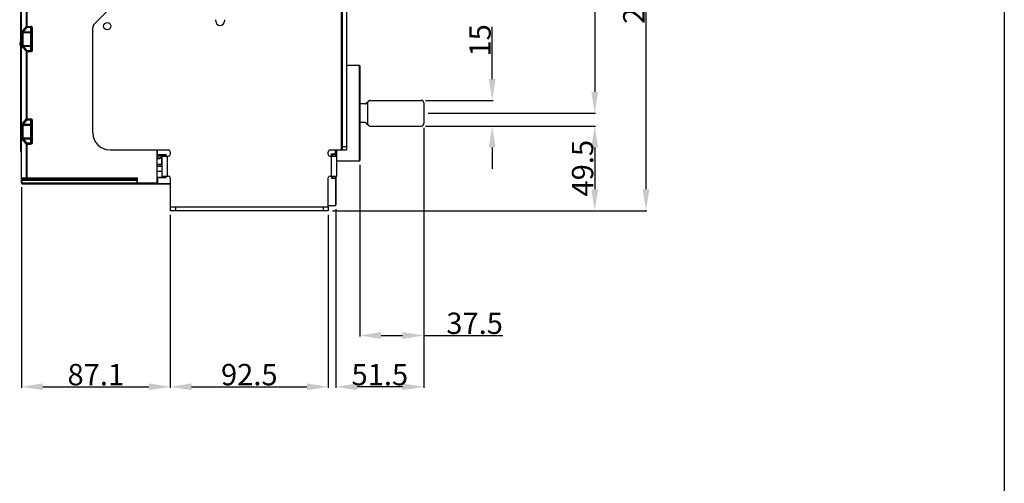
# Model space of a CAD drawing. Units: millimetres. Extents: x 3317 to 10757, y 12763 to 20559.
# Drawn here: x 7601 to 8177, y 15714 to 15985 of the extents above; entities that cross this region are included whole.
import ezdxf

# ---------------------------------------------------------------- set-up
doc = ezdxf.new("R2010")
doc.units = ezdxf.units.MM
for name, color, linetype in [('29400013_DXF_DIMENSION', 7, 'Continuous'), ('47363471124_DXF_CONTINUOUS_LINE', 7, 'Continuous'), ('50513471002_DXF_CONTINUOUS_LINE', 7, 'Continuous'), ('58413471101_DXF_CONTINUOUS_LINE', 7, 'Continuous'), ('62663471003_DXF_CONTINUOUS_LINE', 7, 'Continuous'), ('64263471002_DXF_CONTINUOUS_LINE', 7, 'Continuous'), ('64613471001_DXF_CONTINUOUS_LINE', 7, 'Continuous'), ('64613471002_DXF_CONTINUOUS_LINE', 7, 'Continuous'), ('BASE_TER_READXF_CONTINUOUS_LINE', 7, 'Continuous'), ('COVER_OCR_TSDXF_CONTINUOUS_LINE', 7, 'Continuous')]:
    doc.layers.add(name, color=color, linetype=linetype)
doc.styles.get("Standard").update_dxf_attribs({"font": 'arial.ttf'})
doc.dimstyles.new('DIMSTYLE_1', dxfattribs={"dimtxt": 12.5, "dimasz": 12.5, "dimexe": 0.5, "dimexo": 0.5, "dimtad": 1, "dimdec": 3, "dimdsep": 46, "dimtxsty": 'Standard', "dimblk": '_FILLED', "dimblk1": '_FILLED', "dimblk2": '_FILLED', "dimcen": 0.09, "dimadec": 0, "dimazin": 0, "dimtp": 0.001, "dimtm": 0.001, "dimtfac": 1, "dimtdec": 3, "dimtofl": 0, "dimtmove": 0, "dimatfit": 3, "dimldrblk": '_FILLED', "dimfxl": 1, "dimtolj": 1, "dimarcsym": 0})
doc.dimstyles.new('DIMSTYLE_3', dxfattribs={"dimtxt": 12.5, "dimasz": 12.5, "dimexe": 0.5, "dimexo": 0.5, "dimtad": 1, "dimdec": 3, "dimdsep": 46, "dimtxsty": 'Standard', "dimblk": '_FILLED', "dimblk1": '_FILLED', "dimblk2": '_FILLED', "dimcen": 0.09, "dimadec": 0, "dimazin": 0, "dimtp": 0.001, "dimtm": 0.001, "dimtfac": 1, "dimtdec": 3, "dimtofl": 0, "dimtmove": 0, "dimatfit": 2, "dimldrblk": '_FILLED', "dimfxl": 1, "dimtolj": 1, "dimarcsym": 0})
doc.dimstyles.new('DIMSTYLE_4', dxfattribs={"dimtxt": 12.5, "dimasz": 12.5, "dimexe": 0.5, "dimexo": 0.5, "dimtad": 1, "dimdec": 1, "dimdsep": 46, "dimtxsty": 'Standard', "dimblk": '_FILLED', "dimblk1": '_FILLED', "dimblk2": '_FILLED', "dimcen": 0.09, "dimadec": 0, "dimazin": 0, "dimtp": 0.001, "dimtm": 0.001, "dimtfac": 1, "dimtdec": 1, "dimtofl": 0, "dimtmove": 0, "dimatfit": 3, "dimldrblk": '_FILLED', "dimfxl": 1, "dimtolj": 1, "dimarcsym": 0})

# ---------------------------------------------------------------- blocks, each defined once
blk = doc.blocks.new('_FILLED')
at = {"color": 0, "linetype": 'ByBlock'}
blk.add_solid([(0, 0), (-1, 0.16), (-1, -0.16)], dxfattribs=at)
blk = doc.blocks.new('*D868')
at = {"layer": '29400013_DXF_DIMENSION', "color": 0, "linetype": 'Continuous', "lineweight": -2, "transparency": 16777216}
for p, q in [((7837.4, 15921.63), (7837.4, 15799.63)), ((7799.9, 15900.03), (7799.9, 15799.63)), ((7812.4, 15800.13), (7824.9, 15800.13)), ((7837.4, 15800.13), (7883.7, 15800.13))]:
    blk.add_line(p, q, dxfattribs=at)
at = {"layer": 'Defpoints', "color": 0, "linetype": 'Continuous', "transparency": 16777216}
for p in [(7837.4, 15922.13), (7799.9, 15900.53), (7837.4, 15800.13)]:
    blk.add_point(p, dxfattribs=at)
at = {"layer": '29400013_DXF_DIMENSION', "color": 0, "linetype": 'Continuous', "lineweight": -2, "transparency": 16777216, "xscale": 12.5, "yscale": 12.5, "zscale": 12.5, "rotation": 180}
blk.add_blockref('_FILLED', (7799.9, 15800.13), dxfattribs=at)
at = {"layer": '29400013_DXF_DIMENSION', "color": 0, "linetype": 'Continuous', "lineweight": -2, "transparency": 16777216, "xscale": 12.5, "yscale": 12.5, "zscale": 12.5}
blk.add_blockref('_FILLED', (7837.4, 15800.13), dxfattribs=at)
at = {"layer": '29400013_DXF_DIMENSION', "color": 0, "linetype": 'Continuous', "transparency": 16777216, "insert": (7850.52, 15813.53), "char_height": 12.5, "attachment_point": 1}
blk.add_mtext('\\A1;37.5', dxfattribs=at)
blk = doc.blocks.new('*D869')
at = {"layer": '29400013_DXF_DIMENSION', "color": 0, "linetype": 'Continuous', "lineweight": -2, "transparency": 16777216}
for p, q in [((7838.4, 15922.63), (7937.9, 15922.63)), ((7937.4, 15910.13), (7937.4, 15885.63)), ((7784, 15873.13), (7937.9, 15873.13))]:
    blk.add_line(p, q, dxfattribs=at)
at = {"layer": 'Defpoints', "color": 0, "linetype": 'Continuous', "transparency": 16777216}
for p in [(7837.9, 15922.63), (7783.5, 15873.13), (7937.4, 15873.13)]:
    blk.add_point(p, dxfattribs=at)
at = {"layer": '29400013_DXF_DIMENSION', "color": 0, "linetype": 'Continuous', "lineweight": -2, "transparency": 16777216, "xscale": 12.5, "yscale": 12.5, "zscale": 12.5}
for p, rotation in [((7937.4, 15922.63), 90), ((7937.4, 15873.13), 270)]:
    blk.add_blockref('_FILLED', p, dxfattribs=dict(at, rotation=rotation))
at = {"layer": '29400013_DXF_DIMENSION', "color": 0, "linetype": 'Continuous', "transparency": 16777216, "insert": (7924.01, 15897.98), "char_height": 12.5, "attachment_point": 2, "rotation": 90}
blk.add_mtext('\\A1;49.5', dxfattribs=at)
blk = doc.blocks.new('*D870')
at = {"layer": '29400013_DXF_DIMENSION', "color": 0, "linetype": 'Continuous', "lineweight": -2, "transparency": 16777216}
for p, q in [((7877.4, 15950.13), (7877.4, 15980.71)), ((7838.4, 15937.63), (7877.9, 15937.63)), ((7838.4, 15922.63), (7877.9, 15922.63)), ((7877.4, 15910.13), (7877.4, 15897.63))]:
    blk.add_line(p, q, dxfattribs=at)
at = {"layer": 'Defpoints', "color": 0, "linetype": 'Continuous', "transparency": 16777216}
for p in [(7837.9, 15937.63), (7837.9, 15922.63), (7877.4, 15922.63)]:
    blk.add_point(p, dxfattribs=at)
at = {"layer": '29400013_DXF_DIMENSION', "color": 0, "linetype": 'Continuous', "lineweight": -2, "transparency": 16777216, "xscale": 12.5, "yscale": 12.5, "zscale": 12.5}
for p, rotation in [((7877.4, 15937.63), 270), ((7877.4, 15922.63), 90)]:
    blk.add_blockref('_FILLED', p, dxfattribs=dict(at, rotation=rotation))
at = {"layer": '29400013_DXF_DIMENSION', "color": 0, "linetype": 'Continuous', "transparency": 16777216, "insert": (7864.01, 15963.26), "char_height": 12.5, "attachment_point": 1, "rotation": 90}
blk.add_mtext('\\A1;15', dxfattribs=at)
blk = doc.blocks.new('*D876')
at = {"layer": '29400013_DXF_DIMENSION', "color": 0, "linetype": 'Continuous', "lineweight": -2, "transparency": 16777216}
for p, q in [((7839.9, 16080.13), (7937.9, 16080.13)), ((7937.4, 16067.63), (7937.4, 15942.63)), ((7839.9, 15930.13), (7937.9, 15930.13))]:
    blk.add_line(p, q, dxfattribs=at)
at = {"layer": 'Defpoints', "color": 0, "linetype": 'Continuous', "transparency": 16777216}
for p in [(7839.4, 16080.13), (7839.4, 15930.13), (7937.4, 15930.13)]:
    blk.add_point(p, dxfattribs=at)
at = {"layer": '29400013_DXF_DIMENSION', "color": 0, "linetype": 'Continuous', "lineweight": -2, "transparency": 16777216, "xscale": 12.5, "yscale": 12.5, "zscale": 12.5}
for p, rotation in [((7937.4, 16080.13), 90), ((7937.4, 15930.13), 270)]:
    blk.add_blockref('_FILLED', p, dxfattribs=dict(at, rotation=rotation))
at = {"layer": '29400013_DXF_DIMENSION', "color": 0, "linetype": 'Continuous', "transparency": 16777216, "insert": (7924.01, 16005.13), "char_height": 12.5, "attachment_point": 2, "rotation": 90}
blk.add_mtext('\\A1;150', dxfattribs=at)
blk = doc.blocks.new('*D901')
at = {"layer": '29400013_DXF_DIMENSION', "color": 0, "linetype": 'Continuous', "lineweight": -2, "transparency": 16777216}
for p, q in [((7601.9, 15886.83), (7601.9, 15769.63)), ((7689, 15870.63), (7689, 15769.63)), ((7614.4, 15770.13), (7676.5, 15770.13))]:
    blk.add_line(p, q, dxfattribs=at)
at = {"layer": 'Defpoints', "color": 0, "linetype": 'Continuous', "transparency": 16777216}
for p in [(7601.9, 15887.33), (7689, 15871.13), (7689, 15770.13)]:
    blk.add_point(p, dxfattribs=at)
at = {"layer": '29400013_DXF_DIMENSION', "color": 0, "linetype": 'Continuous', "lineweight": -2, "transparency": 16777216, "xscale": 12.5, "yscale": 12.5, "zscale": 12.5, "rotation": 180}
blk.add_blockref('_FILLED', (7601.9, 15770.13), dxfattribs=at)
at = {"layer": '29400013_DXF_DIMENSION', "color": 0, "linetype": 'Continuous', "lineweight": -2, "transparency": 16777216, "xscale": 12.5, "yscale": 12.5, "zscale": 12.5}
blk.add_blockref('_FILLED', (7689, 15770.13), dxfattribs=at)
at = {"layer": '29400013_DXF_DIMENSION', "color": 0, "linetype": 'Continuous', "transparency": 16777216, "insert": (7645.45, 15783.52), "char_height": 12.5, "attachment_point": 2}
blk.add_mtext('\\A1;87.1', dxfattribs=at)
blk = doc.blocks.new('*D902')
at = {"layer": '29400013_DXF_DIMENSION', "color": 0, "linetype": 'Continuous', "lineweight": -2, "transparency": 16777216}
for p, q in [((7689, 15870.63), (7689, 15769.63)), ((7781.5, 15870.63), (7781.5, 15769.63)), ((7701.5, 15770.13), (7769, 15770.13))]:
    blk.add_line(p, q, dxfattribs=at)
at = {"layer": 'Defpoints', "color": 0, "linetype": 'Continuous', "transparency": 16777216}
for p in [(7689, 15871.13), (7781.5, 15871.13), (7781.5, 15770.13)]:
    blk.add_point(p, dxfattribs=at)
at = {"layer": '29400013_DXF_DIMENSION', "color": 0, "linetype": 'Continuous', "lineweight": -2, "transparency": 16777216, "xscale": 12.5, "yscale": 12.5, "zscale": 12.5, "rotation": 180}
blk.add_blockref('_FILLED', (7689, 15770.13), dxfattribs=at)
at = {"layer": '29400013_DXF_DIMENSION', "color": 0, "linetype": 'Continuous', "lineweight": -2, "transparency": 16777216, "xscale": 12.5, "yscale": 12.5, "zscale": 12.5}
blk.add_blockref('_FILLED', (7781.5, 15770.13), dxfattribs=at)
at = {"layer": '29400013_DXF_DIMENSION', "color": 0, "linetype": 'Continuous', "transparency": 16777216, "insert": (7735.25, 15783.52), "char_height": 12.5, "attachment_point": 2}
blk.add_mtext('\\A1;92.5', dxfattribs=at)
blk = doc.blocks.new('*D903')
at = {"layer": '29400013_DXF_DIMENSION', "color": 0, "linetype": 'Continuous', "lineweight": -2, "transparency": 16777216}
for p, q in [((7837.4, 15921.63), (7837.4, 15769.63)), ((7785.9, 15874.03), (7785.9, 15769.63)), ((7824.9, 15770.13), (7798.4, 15770.13))]:
    blk.add_line(p, q, dxfattribs=at)
at = {"layer": 'Defpoints', "color": 0, "linetype": 'Continuous', "transparency": 16777216}
for p in [(7837.4, 15922.13), (7785.9, 15874.53), (7785.9, 15770.13)]:
    blk.add_point(p, dxfattribs=at)
at = {"layer": '29400013_DXF_DIMENSION', "color": 0, "linetype": 'Continuous', "lineweight": -2, "transparency": 16777216, "xscale": 12.5, "yscale": 12.5, "zscale": 12.5, "rotation": 180}
blk.add_blockref('_FILLED', (7785.9, 15770.13), dxfattribs=at)
at = {"layer": '29400013_DXF_DIMENSION', "color": 0, "linetype": 'Continuous', "lineweight": -2, "transparency": 16777216, "xscale": 12.5, "yscale": 12.5, "zscale": 12.5}
blk.add_blockref('_FILLED', (7837.4, 15770.13), dxfattribs=at)
at = {"layer": '29400013_DXF_DIMENSION', "color": 0, "linetype": 'Continuous', "transparency": 16777216, "insert": (7811.65, 15783.52), "char_height": 12.5, "attachment_point": 2}
blk.add_mtext('\\A1;51.5', dxfattribs=at)
blk = doc.blocks.new('*D904')
at = {"layer": '29400013_DXF_DIMENSION', "color": 0, "linetype": 'Continuous', "lineweight": -2, "transparency": 16777216}
for p, q in [((7788.1, 16134.23), (7967.9, 16134.23)), ((7967.4, 15885.63), (7967.4, 16121.73)), ((7784, 15873.13), (7967.9, 15873.13))]:
    blk.add_line(p, q, dxfattribs=at)
at = {"layer": 'Defpoints', "color": 0, "linetype": 'Continuous', "transparency": 16777216}
for p in [(7787.6, 16134.23), (7967.4, 16134.23), (7783.5, 15873.13)]:
    blk.add_point(p, dxfattribs=at)
at = {"layer": '29400013_DXF_DIMENSION', "color": 0, "linetype": 'Continuous', "lineweight": -2, "transparency": 16777216, "xscale": 12.5, "yscale": 12.5, "zscale": 12.5}
for p, rotation in [((7967.4, 16134.23), 90), ((7967.4, 15873.13), 270)]:
    blk.add_blockref('_FILLED', p, dxfattribs=dict(at, rotation=rotation))
at = {"layer": '29400013_DXF_DIMENSION', "color": 0, "linetype": 'Continuous', "transparency": 16777216, "insert": (7954.01, 16003.68), "char_height": 12.5, "attachment_point": 2, "rotation": 90}
blk.add_mtext('\\A1;261.1', dxfattribs=at)

msp = doc.modelspace()

# ---------------------------------------------------------------- linework, layer by layer
at = {"color": 3, "linetype": 'Continuous'}
msp.add_line((8177.0539, 16392.4635), (8177.0539, 14739.4635), dxfattribs=at)
at = {"layer": '47363471124_DXF_CONTINUOUS_LINE', "linetype": 'Continuous'}
for points in [[(7681.3988, 15903.6631), (7681.7325, 15903.6119), (7681.9512, 15903.6005)], [(7681.951, 15903.6005), (7682.1817, 15903.6074), (7682.5195, 15903.6522), (7682.8492, 15903.737), (7683.163, 15903.8584), (7683.4549, 15904.0123), (7683.7203, 15904.194), (7683.9572, 15904.3981), (7684.0387, 15904.4845)]]:
    msp.add_lwpolyline(points, dxfattribs=at)
at = {"layer": '50513471002_DXF_CONTINUOUS_LINE', "linetype": 'Continuous'}
for p, q in [((7644.6275, 15982.4408), (7675.9666, 16013.7799)), ((7789.2988, 15908.6345), (7789.2988, 15998.1345)), ((7789.7988, 15908.6345), (7789.7988, 15998.1345)), ((7792.0988, 15998.1345), (7792.0988, 15908.6345)), ((7715.5988, 15984.0345), (7715.5988, 15984.8345)), ((7720.6988, 15984.8345), (7720.6988, 15984.0345)), ((7643.7488, 15918.6345), (7643.7488, 15980.3195)), ((7653.7488, 15908.6345), (7687.9988, 15908.6345)), ((7782.4988, 15908.6345), (7789.7988, 15908.6345)), ((7789.7988, 15910.6345), (7792.0988, 15910.6345)), ((7789.7988, 15908.6345), (7792.0988, 15908.6345)), ((7684.0988, 15904.9345), (7687.9988, 15904.9345)), ((7684.0988, 15904.9345), (7684.0988, 15893.3345)), ((7687.0988, 15904.9345), (7687.0988, 15893.3345)), ((7688.9988, 15907.6345), (7688.9988, 15905.9345)), ((7781.4988, 15905.9345), (7781.4988, 15907.6345)), ((7782.4988, 15904.9345), (7786.3988, 15904.9345)), ((7783.3988, 15893.3345), (7783.3988, 15904.9345)), ((7786.3988, 15893.3345), (7786.3988, 15904.9345)), ((7684.0988, 15893.3345), (7687.9988, 15893.3345)), ((7688.9988, 15892.3345), (7688.9988, 15875.4345)), ((7781.4988, 15875.4345), (7781.4988, 15892.3345)), ((7782.4988, 15893.3345), (7786.3988, 15893.3345)), ((7688.9988, 15875.4345), (7781.4988, 15875.4345)), ((7688.9988, 15875.4345), (7688.9988, 15873.1345)), ((7781.4988, 15873.1345), (7688.9988, 15873.1345)), ((7691.9988, 15875.4345), (7691.9988, 15873.1345)), ((7778.4988, 15875.4345), (7778.4988, 15873.1345)), ((7781.4988, 15875.4345), (7781.4988, 15873.1345))]:
    msp.add_line(p, q, dxfattribs=at)
msp.add_circle((7652.1488, 15981.0345), 2.15, dxfattribs=at)
for centre, radius, start, end in [((7718.1488, 15984.0345), 2.55, 180, 0), ((7646.7488, 15980.3195), 3, 135, 180), ((7653.7488, 15918.6345), 10, 180, 270), ((7687.9988, 15907.6345), 1, 0, 90), ((7782.4988, 15907.6345), 1, 90, 180), ((7687.9988, 15905.9345), 1, 270, 0), ((7782.4988, 15905.9345), 1, 180, 270), ((7687.9988, 15892.3345), 1, 0, 90), ((7782.4988, 15892.3345), 1, 90, 180)]:
    msp.add_arc(centre, radius, start, end, dxfattribs=at)
at = {"layer": '58413471101_DXF_CONTINUOUS_LINE', "linetype": 'Continuous'}
msp.add_line((7684.0988, 15904.4845), (7681.3988, 15904.4845), dxfattribs=at)
at = {"layer": '62663471003_DXF_CONTINUOUS_LINE', "linetype": 'Continuous'}
for p, q in [((7803.6917, 15935.9274), (7805.1059, 15937.3416)), ((7804.3988, 15936.6345), (7804.3988, 15923.6345)), ((7805.813, 15937.6345), (7835.8988, 15937.6345)), ((7802.9846, 15935.6345), (7799.8988, 15935.6345)), ((7837.3988, 15936.1345), (7837.3988, 15924.1345)), ((7802.9846, 15924.6345), (7799.8988, 15924.6345)), ((7803.6917, 15924.3416), (7805.1059, 15922.9274)), ((7805.813, 15922.6345), (7835.8988, 15922.6345))]:
    msp.add_line(p, q, dxfattribs=at)
for centre, radius, start, end in [((7805.813, 15936.6345), 1, 90, 135), ((7835.8988, 15936.1345), 1.5, 0, 90), ((7802.9846, 15936.6345), 1, 270, 315), ((7802.9846, 15923.6345), 1, 45, 90), ((7805.813, 15923.6345), 1, 225, 270), ((7835.8988, 15924.1345), 1.5, 270, 0)]:
    msp.add_arc(centre, radius, start, end, dxfattribs=at)
at = {"layer": '64263471002_DXF_CONTINUOUS_LINE', "linetype": 'Continuous'}
for p, q in [((7681.3988, 15908.6345), (7681.3988, 15905.7345)), ((7686.6962, 15905.7345), (7681.3988, 15905.7345)), ((7686.3988, 15905.4345), (7681.3988, 15905.4345)), ((7683.8988, 15904.1345), (7684.0988, 15904.1345)), ((7686.3988, 15904.9345), (7686.3988, 15905.4345)), ((7686.6962, 15904.9345), (7686.6962, 15905.7345)), ((7684.0988, 15899.8771), (7681.3988, 15899.8771)), ((7681.3988, 15899.2345), (7684.0988, 15899.2345)), ((7681.3988, 15896.2345), (7684.0988, 15896.2345)), ((7681.3988, 15892.8345), (7686.3988, 15892.8345)), ((7681.6962, 15892.5345), (7686.6962, 15892.5345)), ((7681.6962, 15888.9293), (7681.6962, 15892.5345)), ((7686.3988, 15892.8345), (7686.3988, 15893.3345)), ((7686.6962, 15892.5345), (7686.6962, 15893.3345)), ((7681.3988, 15888.6319), (7681.3988, 15888.8345)), ((7681.4148, 15888.6483), (7681.3988, 15888.6319)), ((7688.9988, 15888.5656), (7681.3988, 15888.6319)), ((7688.9988, 15888.8656), (7681.6962, 15888.9293))]:
    msp.add_line(p, q, dxfattribs=at)
for points, knots in [([(7686.6962, 15905.7345), (7686.6633, 15905.7015), (7686.5637, 15905.6019), (7686.4647, 15905.5018), (7686.3988, 15905.4345)], [0, 0, 0, 0, 0.33095217, 1, 1, 1, 1]), ([(7681.6962, 15892.5345), (7681.6633, 15892.5674), (7681.5637, 15892.667), (7681.4647, 15892.7671), (7681.3988, 15892.8345)], [0, 0, 0, 0, 0.33095217, 1, 1, 1, 1]), ([(7686.6962, 15892.5345), (7686.6631, 15892.5675), (7686.5636, 15892.6672), (7686.4645, 15892.7672), (7686.3988, 15892.8345)], [0, 0, 0, 0, 0.33227482, 1, 1, 1, 1]), ([(7681.6962, 15888.9293), (7681.6688, 15888.9021), (7681.5748, 15888.8086), (7681.4804, 15888.7154), (7681.4148, 15888.6483)], [0, 0, 0, 0, 0.29159403, 1, 1, 1, 1])]:
    msp.add_open_spline(points, degree=3, knots=knots, dxfattribs=at)
at = {"layer": '64613471001_DXF_CONTINUOUS_LINE', "linetype": 'Continuous'}
for p, q in [((7601.8988, 15889.3345), (7601.8988, 16115.3345)), ((7604.7919, 15980.8846), (7604.7919, 16093.4844)), ((7605.2708, 15980.4147), (7605.2708, 16093.9542)), ((7601.5988, 15907.8345), (7601.5988, 16071.8345)), ((7602.3919, 15969.7963), (7602.3919, 15977.2726)), ((7602.3919, 15977.2726), (7607.8988, 15977.2726)), ((7602.5893, 15978.2123), (7604.7919, 15980.8846)), ((7602.8708, 15969.7963), (7602.8708, 15977.2726)), ((7603.0682, 15977.7424), (7605.2708, 15980.4147)), ((7603.0682, 15977.7424), (7607.3988, 15977.7424)), ((7604.7919, 15980.8846), (7607.3988, 15980.8846)), ((7605.2708, 15980.4147), (7607.3988, 15980.4147)), ((7607.3988, 15966.1844), (7607.3988, 15980.8846)), ((7607.8988, 15967.2485), (7607.8988, 15979.8204)), ((7607.8988, 15979.8204), (7608.3988, 15979.8204)), ((7608.3988, 15967.2485), (7608.3988, 15979.8204)), ((7602.3919, 15969.7963), (7607.8988, 15969.7963)), ((7604.7919, 15966.1844), (7602.5893, 15968.8566)), ((7605.2708, 15966.6542), (7603.0682, 15969.3265)), ((7603.0682, 15969.3265), (7607.3988, 15969.3265)), ((7604.7919, 15926.7846), (7604.7919, 15966.1844)), ((7604.7919, 15966.1844), (7607.3988, 15966.1844)), ((7605.2708, 15926.3147), (7605.2708, 15966.6542)), ((7607.3988, 15966.6542), (7605.2708, 15966.6542)), ((7608.3988, 15967.2485), (7607.8988, 15967.2485)), ((7602.5893, 15924.1123), (7604.7919, 15926.7846)), ((7603.0682, 15923.6424), (7605.2708, 15926.3147)), ((7604.7919, 15926.7846), (7607.3988, 15926.7846)), ((7605.2708, 15926.3147), (7607.3988, 15926.3147)), ((7607.3988, 15912.0844), (7607.3988, 15926.7846)), ((7607.8988, 15913.1485), (7607.8988, 15925.7204)), ((7607.8988, 15925.7204), (7608.3988, 15925.7204)), ((7608.3988, 15913.1485), (7608.3988, 15925.7204)), ((7602.3919, 15915.6963), (7602.3919, 15923.1726)), ((7602.3919, 15923.1726), (7607.8988, 15923.1726)), ((7602.8708, 15915.6963), (7602.8708, 15923.1726)), ((7603.0682, 15923.6424), (7607.3988, 15923.6424)), ((7602.3919, 15915.6963), (7607.8988, 15915.6963)), ((7604.7919, 15912.0844), (7602.5893, 15914.7566)), ((7605.2708, 15912.5542), (7603.0682, 15915.2265)), ((7603.0682, 15915.2265), (7607.3988, 15915.2265)), ((7601.8988, 15907.8345), (7601.5988, 15907.8345)), ((7604.7919, 15892.3345), (7604.7919, 15912.0844)), ((7604.7919, 15912.0844), (7607.3988, 15912.0844)), ((7605.2708, 15891.8345), (7605.2708, 15912.5542)), ((7607.3988, 15912.5542), (7605.2708, 15912.5542)), ((7608.3988, 15913.1485), (7607.8988, 15913.1485)), ((7681.3988, 15889.3345), (7681.3988, 15908.6345)), ((7601.8988, 15892.3345), (7669.8988, 15892.3345)), ((7669.3988, 15890.8345), (7601.8988, 15890.8345)), ((7602.3988, 15891.8345), (7669.3988, 15891.8345)), ((7602.3988, 15888.8345), (7602.3988, 15891.8345)), ((7669.3988, 15891.8345), (7669.8988, 15892.3345)), ((7669.3988, 15891.8345), (7669.3988, 15889.3345)), ((7669.8988, 15888.8345), (7669.8988, 15892.3345)), ((7601.8988, 15889.3345), (7681.3988, 15889.3345)), ((7602.3988, 15888.8345), (7681.3988, 15888.8345)), ((7681.3988, 15889.3345), (7681.3988, 15888.8345))]:
    msp.add_line(p, q, dxfattribs=at)
for centre in [(7602.3988, 15892.3345), (7602.3988, 15889.3345), (7669.8988, 15889.3345)]:
    msp.add_arc(centre, 0.5, 180, 270, dxfattribs=at)
for points, knots in [([(7602.3919, 15977.2726), (7602.3919, 15977.4665), (7602.4209, 15977.7841), (7602.5071, 15978.1126), (7602.5893, 15978.2123)], [0, 0, 0, 0, 0.60007478, 1, 1, 1, 1]), ([(7602.5893, 15978.2123), (7602.6011, 15978.0951), (7602.7169, 15977.8639), (7602.9496, 15977.7539), (7603.0682, 15977.7424)], [0, 0, 0, 0, 0.49702308, 1, 1, 1, 1]), ([(7602.8708, 15977.2726), (7602.8708, 15977.3258), (7602.8864, 15977.4955), (7602.9655, 15977.6802), (7603.0682, 15977.7424)], [0, 0, 0, 0, 0.30680965, 1, 1, 1, 1]), ([(7604.7919, 15980.8846), (7604.8037, 15980.7674), (7604.9195, 15980.5362), (7605.1522, 15980.4261), (7605.2708, 15980.4147)], [0, 0, 0, 0, 0.49705788, 1, 1, 1, 1]), ([(7608.3988, 15979.8204), (7608.3988, 15980.0845), (7608.206, 15980.635), (7607.6614, 15980.8845), (7607.3988, 15980.8846)], [0, 0, 0, 0, 0.50153965, 1, 1, 1, 1]), ([(7607.3988, 15980.4147), (7607.539, 15980.4147), (7607.8209, 15980.2502), (7607.8988, 15979.9596), (7607.8988, 15979.8204)], [0, 0, 0, 0, 0.50178062, 1, 1, 1, 1]), ([(7607.3988, 15977.7424), (7607.5253, 15977.7424), (7607.7846, 15977.6494), (7607.8988, 15977.3936), (7607.8988, 15977.2726)], [0, 0, 0, 0, 0.51090779, 1, 1, 1, 1]), ([(7602.5893, 15968.8566), (7602.5072, 15968.9563), (7602.4209, 15969.2847), (7602.3919, 15969.6024), (7602.3919, 15969.7963)], [0, 0, 0, 0, 0.39965228, 1, 1, 1, 1]), ([(7602.5893, 15968.8566), (7602.6011, 15968.9738), (7602.7169, 15969.205), (7602.9496, 15969.315), (7603.0682, 15969.3265)], [0, 0, 0, 0, 0.49702309, 1, 1, 1, 1]), ([(7603.0682, 15969.3265), (7603.0393, 15969.344), (7602.9106, 15969.4662), (7602.8708, 15969.6562), (7602.8708, 15969.7963)], [0, 0, 0, 0, 0.19449084, 1, 1, 1, 1]), ([(7604.7919, 15966.1844), (7604.8037, 15966.3015), (7604.9195, 15966.5327), (7605.1522, 15966.6428), (7605.2708, 15966.6542)], [0, 0, 0, 0, 0.49705788, 1, 1, 1, 1]), ([(7607.3988, 15969.3265), (7607.5253, 15969.3265), (7607.7846, 15969.4195), (7607.8988, 15969.6753), (7607.8988, 15969.7963)], [0, 0, 0, 0, 0.51090779, 1, 1, 1, 1]), ([(7607.3988, 15966.1844), (7607.6614, 15966.1844), (7608.206, 15966.4339), (7608.3988, 15966.9844), (7608.3988, 15967.2485)], [0, 0, 0, 0, 0.49847042, 1, 1, 1, 1]), ([(7607.8988, 15967.2485), (7607.8988, 15967.1093), (7607.8209, 15966.8187), (7607.539, 15966.6542), (7607.3988, 15966.6542)], [0, 0, 0, 0, 0.49835797, 1, 1, 1, 1]), ([(7604.7919, 15926.7846), (7604.8037, 15926.6674), (7604.9195, 15926.4362), (7605.1522, 15926.3261), (7605.2708, 15926.3147)], [0, 0, 0, 0, 0.49705788, 1, 1, 1, 1]), ([(7608.3988, 15925.7204), (7608.3988, 15925.9845), (7608.206, 15926.535), (7607.6614, 15926.7845), (7607.3988, 15926.7846)], [0, 0, 0, 0, 0.50153965, 1, 1, 1, 1]), ([(7607.3988, 15926.3147), (7607.539, 15926.3147), (7607.8209, 15926.1502), (7607.8988, 15925.8596), (7607.8988, 15925.7204)], [0, 0, 0, 0, 0.50178062, 1, 1, 1, 1]), ([(7602.3919, 15923.1726), (7602.3919, 15923.3665), (7602.4209, 15923.6841), (7602.5071, 15924.0126), (7602.5893, 15924.1123)], [0, 0, 0, 0, 0.60007478, 1, 1, 1, 1]), ([(7602.5893, 15924.1123), (7602.6011, 15923.9951), (7602.7169, 15923.7639), (7602.9496, 15923.6539), (7603.0682, 15923.6424)], [0, 0, 0, 0, 0.49702308, 1, 1, 1, 1]), ([(7602.8708, 15923.1726), (7602.8708, 15923.2258), (7602.8864, 15923.3955), (7602.9655, 15923.5802), (7603.0682, 15923.6424)], [0, 0, 0, 0, 0.30680965, 1, 1, 1, 1]), ([(7607.3988, 15923.6424), (7607.5253, 15923.6424), (7607.7846, 15923.5494), (7607.8988, 15923.2936), (7607.8988, 15923.1726)], [0, 0, 0, 0, 0.51090779, 1, 1, 1, 1]), ([(7602.5893, 15914.7566), (7602.5072, 15914.8563), (7602.4209, 15915.1847), (7602.3919, 15915.5024), (7602.3919, 15915.6963)], [0, 0, 0, 0, 0.39965228, 1, 1, 1, 1]), ([(7602.5893, 15914.7566), (7602.6011, 15914.8738), (7602.7169, 15915.105), (7602.9496, 15915.215), (7603.0682, 15915.2265)], [0, 0, 0, 0, 0.49702309, 1, 1, 1, 1]), ([(7603.0682, 15915.2265), (7603.0393, 15915.244), (7602.9106, 15915.3662), (7602.8708, 15915.5562), (7602.8708, 15915.6963)], [0, 0, 0, 0, 0.19449084, 1, 1, 1, 1]), ([(7607.3988, 15915.2265), (7607.5253, 15915.2265), (7607.7846, 15915.3195), (7607.8988, 15915.5753), (7607.8988, 15915.6963)], [0, 0, 0, 0, 0.51090779, 1, 1, 1, 1]), ([(7604.7919, 15912.0844), (7604.8037, 15912.2015), (7604.9195, 15912.4327), (7605.1522, 15912.5428), (7605.2708, 15912.5542)], [0, 0, 0, 0, 0.49705788, 1, 1, 1, 1]), ([(7607.3988, 15912.0844), (7607.6614, 15912.0844), (7608.206, 15912.3339), (7608.3988, 15912.8844), (7608.3988, 15913.1485)], [0, 0, 0, 0, 0.49847042, 1, 1, 1, 1]), ([(7607.8988, 15913.1485), (7607.8988, 15913.0093), (7607.8209, 15912.7187), (7607.539, 15912.5542), (7607.3988, 15912.5542)], [0, 0, 0, 0, 0.49835797, 1, 1, 1, 1]), ([(7605.2708, 15891.8345), (7605.1479, 15891.8345), (7604.8891, 15891.9464), (7604.7919, 15892.2077), (7604.7919, 15892.3345)], [0, 0, 0, 0, 0.49238584, 1, 1, 1, 1])]:
    msp.add_open_spline(points, degree=3, knots=knots, dxfattribs=at)
at = {"layer": '64613471002_DXF_CONTINUOUS_LINE', "linetype": 'Continuous'}
for p, q in [((7683.8988, 15904.3478), (7683.8988, 15900.1345)), ((7683.8988, 15900.1345), (7681.3988, 15900.1345))]:
    msp.add_line(p, q, dxfattribs=at)
at = {"layer": 'BASE_TER_READXF_CONTINUOUS_LINE', "linetype": 'Continuous'}
for p, q in [((7792.0988, 15958.2345), (7799.5988, 15958.2345)), ((7799.5988, 15958.2345), (7799.5988, 15902.2345)), ((7799.8988, 15957.9345), (7799.8988, 15902.5345)), ((7785.5988, 15906.3845), (7785.5988, 15908.6345)), ((7785.8988, 15904.9345), (7785.8988, 15908.6345)), ((7786.1988, 15908.6345), (7786.1988, 15904.9345)), ((7783.3988, 15906.3845), (7785.5988, 15906.3845)), ((7783.3988, 15904.9345), (7783.3988, 15906.3845)), ((7783.6988, 15906.0845), (7783.3988, 15906.3845)), ((7783.6988, 15906.0845), (7785.5988, 15906.0845)), ((7783.6988, 15904.9345), (7783.6988, 15906.0845)), ((7785.8988, 15906.3845), (7785.5988, 15906.0845)), ((7785.6244, 15906.3589), (7785.5988, 15906.3845)), ((7785.5988, 15905.9853), (7785.5989, 15904.9345)), ((7785.7488, 15906.2345), (7785.6244, 15906.3589)), ((7786.3988, 15902.2345), (7799.5988, 15902.2345)), ((7783.3988, 15893.3345), (7783.3988, 15892.0845)), ((7783.3988, 15892.0845), (7783.6988, 15892.3845)), ((7783.3988, 15892.0845), (7785.5988, 15892.0845)), ((7783.6988, 15893.3345), (7783.6988, 15892.3845)), ((7783.6988, 15892.3845), (7785.5988, 15892.3845)), ((7785.5988, 15893.3345), (7785.5988, 15892.3845)), ((7785.5988, 15892.3845), (7785.8988, 15892.0845)), ((7785.5988, 15892.0845), (7785.7488, 15892.2345)), ((7785.5988, 15892.0845), (7785.5988, 15876.2345)), ((7785.8988, 15893.3345), (7785.8988, 15892.111)), ((7785.8988, 15892.0845), (7785.8988, 15876.5345)), ((7781.4988, 15876.2345), (7785.5988, 15876.2345))]:
    msp.add_line(p, q, dxfattribs=at)
for centre, start, end in [((7799.5988, 15957.9345), 0, 90), ((7799.5988, 15902.5345), 270, 0), ((7785.5988, 15876.5345), 270, 360)]:
    msp.add_arc(centre, 0.3, start, end, dxfattribs=at)
at = {"layer": 'COVER_OCR_TSDXF_CONTINUOUS_LINE', "linetype": 'Continuous'}
msp.add_arc((7602.8988, 15970.8345), 2, 130.6714694, 229.3285306, dxfattribs=at)

# ---------------------------------------------------------------- dimensions: what is measured, and where the dimension line sits
at = {"layer": '29400013_DXF_DIMENSION', "linetype": 'Continuous'}
for base, p1, p2, angle, picture, middle in [((7967.3988, 16134.2345), (7783.4988, 15873.1345), (7787.5988, 16134.2345), 90, '*D904', (7967.3988, 16003.6845)), ((7937.3988, 15930.1345), (7839.3988, 16080.1345), (7839.3988, 15930.1345), 270, '*D876', (7937.3988, 16005.1345))]:
    dim = msp.add_linear_dim(base=base, p1=p1, p2=p2, angle=angle, dimstyle='DIMSTYLE_3', override={"dimpost": '<>'}, dxfattribs=at)
    dim.commit()
    dim.dimension.update_dxf_attribs({"geometry": picture, "text_midpoint": middle, "dimtype": 160})
for base, p1, p2, angle, dimstyle, picture, middle in [((7877.3988, 15922.6345), (7837.8988, 15937.6345), (7837.8988, 15922.6345), 270, 'DIMSTYLE_1', '*D870', (7877.3988, 15971.671)), ((7937.3988, 15873.1345), (7837.8988, 15922.6345), (7783.4988, 15873.1345), 270, 'DIMSTYLE_4', '*D869', (7937.3988, 15897.9793)), ((7785.8988, 15770.1345), (7837.3988, 15922.1345), (7785.8988, 15874.5345), 180, 'DIMSTYLE_4', '*D903', (7811.6488, 15770.1345))]:
    dim = msp.add_linear_dim(base=base, p1=p1, p2=p2, angle=angle, dimstyle=dimstyle, dxfattribs=at)
    dim.commit()
    dim.dimension.update_dxf_attribs({"geometry": picture, "text_midpoint": middle, "dimtype": 160})
for base, p1, p2, picture, middle in [((7837.3988, 15800.1345), (7799.8988, 15900.5345), (7837.3988, 15922.1345), '*D868', (7866.8011, 15800.1345)), ((7688.9988, 15770.1345), (7601.8988, 15887.3345), (7688.9988, 15871.1345), '*D901', (7645.4488, 15770.1345)), ((7781.4988, 15770.1345), (7688.9988, 15871.1345), (7781.4988, 15871.1345), '*D902', (7735.2488, 15770.1345))]:
    dim = msp.add_linear_dim(base=base, p1=p1, p2=p2, dimstyle='DIMSTYLE_4', dxfattribs=at)
    dim.commit()
    dim.dimension.update_dxf_attribs({"geometry": picture, "text_midpoint": middle, "dimtype": 160})

doc.saveas('drawing.dxf')
